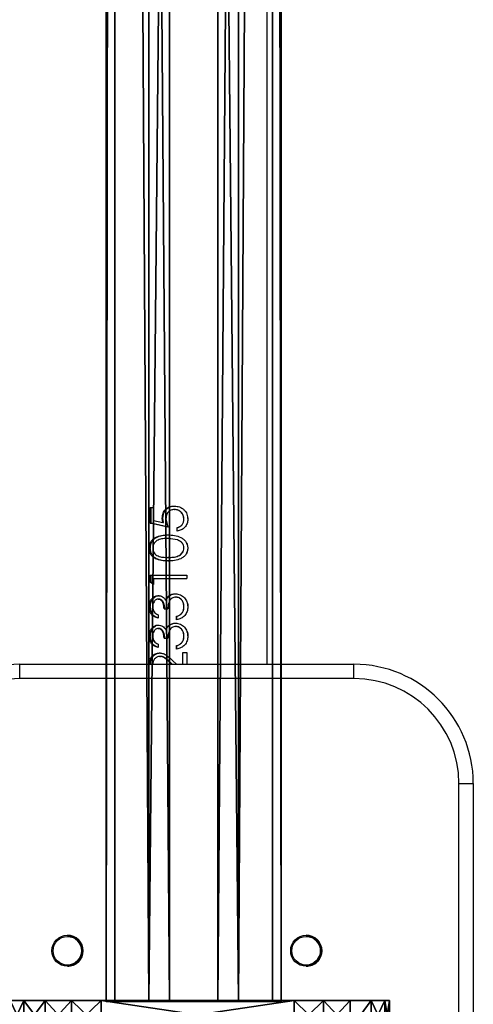
# Model space of a CAD drawing. Units: centimetres. Extents: x -574 to 563, y -454 to 516.
# Drawn here: x 384 to 393, y -131 to -110 of the extents above; entities that cross this region are included whole.
import ezdxf

# ---------------------------------------------------------------- set-up
doc = ezdxf.new("R2010")
doc.units = ezdxf.units.CM
doc.header["$LTSCALE"] = 2.54
doc.layers.get('0').update_dxf_attribs({"true_color": 0xff5454})
doc.layers.add('VP-EQ', color=7, linetype='Continuous', true_color=0x8a3492)

# ---------------------------------------------------------------- blocks, each defined once
blk = doc.blocks.new('Grupuj_19')
at = {"color": 0}
mesh = blk.add_polyface(dxfattribs=at)
corners = [(0, 0, 6.969), (0, 0.098, 1.382), (0, 0, 2), (0, 0.098, 7.587), (0, 0.382, 0.824), (0, 0.382, 8.145), (0, 0.824, 0.382), (0, 0.824, 8.587), (0, 1.382, 0.098), (0, 1.382, 8.871), (0, 2), (0, 2, 8.969), (0, 6.041), (0, 6.041, 8.969), (0, 6.659, 0.098), (0, 6.659, 8.871), (0, 7.216, 8.587), (0, 7.216, 0.382), (0, 7.659, 8.145), (0, 7.659, 0.824), (0, 7.943, 7.587), (0, 7.943, 1.382), (0, 8.041, 6.969), (0, 8.041, 2)]
mesh.append_faces([[corners[k] for k in face] for face in [(0, 1, 2), (21, 22, 23)]], dxfattribs={"vtx0": -1, "color": 0})
mesh.append_faces([[corners[k] for k in face] for face in [(1, 3, 4), (4, 5, 6), (6, 7, 8), (8, 9, 10), (10, 11, 12), (12, 13, 14), (14, 16, 17), (17, 18, 19), (19, 20, 21)]], dxfattribs={"vtx0": -1, "vtx1": -1, "color": 0})
mesh.append_faces([[corners[k] for k in face] for face in [(1, 0, 3), (4, 3, 5), (6, 5, 7), (8, 7, 9), (10, 9, 11), (12, 11, 13), (14, 13, 15), (14, 15, 16), (17, 16, 18), (19, 18, 20), (21, 20, 22)]], dxfattribs={"vtx0": -1, "vtx2": -1, "color": 0})
mesh = blk.add_polyface(dxfattribs=at)
corners = [(0, 8.041, 2), (0.6, 7.943, 1.382), (0, 7.943, 1.382), (0.6, 8.041, 2)]
mesh.append_faces([[corners[k] for k in face] for face in [(0, 1, 2), (1, 0, 3)]], dxfattribs={"vtx0": -1, "color": 0})
mesh = blk.add_polyface(dxfattribs=at)
corners = [(0, 8.041, 6.969), (0.6, 8.041, 2), (0, 8.041, 2), (0.6, 8.041, 6.969)]
mesh.append_faces([[corners[k] for k in face] for face in [(0, 1, 2), (1, 0, 3)]], dxfattribs={"vtx0": -1, "color": 0})
mesh = blk.add_polyface(dxfattribs=at)
corners = [(0, 7.943, 7.587), (0.6, 8.041, 6.969), (0, 8.041, 6.969), (0.6, 7.943, 7.587)]
mesh.append_faces([[corners[k] for k in face] for face in [(0, 1, 2), (1, 0, 3)]], dxfattribs={"vtx0": -1, "color": 0})
mesh = blk.add_polyface(dxfattribs=at)
corners = [(0, 7.943, 1.382), (0.6, 7.659, 0.824), (0, 7.659, 0.824), (0.6, 7.943, 1.382)]
mesh.append_faces([[corners[k] for k in face] for face in [(0, 1, 2), (1, 0, 3)]], dxfattribs={"vtx0": -1, "color": 0})
mesh = blk.add_polyface(dxfattribs=at)
corners = [(0, 7.659, 8.145), (0.6, 7.943, 7.587), (0, 7.943, 7.587), (0.6, 7.659, 8.145)]
mesh.append_faces([[corners[k] for k in face] for face in [(0, 1, 2), (1, 0, 3)]], dxfattribs={"vtx0": -1, "color": 0})
mesh = blk.add_polyface(dxfattribs=at)
corners = [(0.6, 0.098, 1.382), (0.6, 0, 6.969), (0.6, 0, 2), (0.6, 0.098, 7.587), (0.6, 0.382, 0.824), (0.6, 0.382, 8.145), (0.6, 0.824, 0.382), (0.6, 0.824, 8.587), (0.6, 1.382, 0.098), (0.6, 1.382, 8.871), (0.6, 2), (0.6, 2, 8.969), (0.6, 6.041), (0.6, 6.041, 8.969), (0.6, 6.659, 0.098), (0.6, 6.659, 8.871), (0.6, 7.216, 8.587), (0.6, 7.216, 0.382), (0.6, 7.659, 8.145), (0.6, 7.659, 0.824), (0.6, 7.943, 7.587), (0.6, 7.943, 1.382), (0.6, 8.041, 6.969), (0.6, 8.041, 2)]
mesh.append_faces([[corners[k] for k in face] for face in [(0, 1, 2), (22, 21, 23)]], dxfattribs={"vtx0": -1, "color": 0})
mesh.append_faces([[corners[k] for k in face] for face in [(1, 0, 3), (3, 4, 5), (5, 6, 7), (7, 8, 9), (9, 10, 11), (11, 12, 13), (13, 14, 15), (15, 14, 16), (16, 17, 18), (18, 19, 20), (20, 21, 22)]], dxfattribs={"vtx0": -1, "vtx1": -1, "color": 0})
mesh.append_faces([[corners[k] for k in face] for face in [(3, 0, 4), (5, 4, 6), (7, 6, 8), (9, 8, 10), (11, 10, 12), (13, 12, 14), (16, 14, 17), (18, 17, 19), (20, 19, 21)]], dxfattribs={"vtx0": -1, "vtx2": -1, "color": 0})
mesh = blk.add_polyface(dxfattribs=at)
corners = [(0, 7.659, 0.824), (0.6, 7.216, 0.382), (0, 7.216, 0.382), (0.6, 7.659, 0.824)]
mesh.append_faces([[corners[k] for k in face] for face in [(0, 1, 2), (1, 0, 3)]], dxfattribs={"vtx0": -1, "color": 0})
mesh = blk.add_polyface(dxfattribs=at)
corners = [(0, 7.216, 8.587), (0.6, 7.659, 8.145), (0, 7.659, 8.145), (0.6, 7.216, 8.587)]
mesh.append_faces([[corners[k] for k in face] for face in [(0, 1, 2), (1, 0, 3)]], dxfattribs={"vtx0": -1, "color": 0})
mesh = blk.add_polyface(dxfattribs=at)
corners = [(0.6, 6.659, 8.871), (0, 7.216, 8.587), (0, 6.659, 8.871), (0.6, 7.216, 8.587)]
mesh.append_faces([[corners[k] for k in face] for face in [(0, 1, 2), (1, 0, 3)]], dxfattribs={"vtx0": -1, "color": 0})
mesh = blk.add_polyface(dxfattribs=at)
corners = [(0.6, 7.216, 0.382), (0, 6.659, 0.098), (0, 7.216, 0.382), (0.6, 6.659, 0.098)]
mesh.append_faces([[corners[k] for k in face] for face in [(0, 1, 2), (1, 0, 3)]], dxfattribs={"vtx0": -1, "color": 0})
mesh = blk.add_polyface(dxfattribs=at)
corners = [(0.6, 6.659, 0.098), (0, 6.041), (0, 6.659, 0.098), (0.6, 6.041)]
mesh.append_faces([[corners[k] for k in face] for face in [(0, 1, 2), (1, 0, 3)]], dxfattribs={"vtx0": -1, "color": 0})
mesh = blk.add_polyface(dxfattribs=at)
corners = [(0.6, 6.041, 8.969), (0, 6.659, 8.871), (0, 6.041, 8.969), (0.6, 6.659, 8.871)]
mesh.append_faces([[corners[k] for k in face] for face in [(0, 1, 2), (1, 0, 3)]], dxfattribs={"vtx0": -1, "color": 0})
mesh = blk.add_polyface(dxfattribs=at)
corners = [(0.6, 6.041), (0, 2), (0, 6.041), (0.6, 2)]
mesh.append_faces([[corners[k] for k in face] for face in [(0, 1, 2), (1, 0, 3)]], dxfattribs={"vtx0": -1, "color": 0})
mesh = blk.add_polyface(dxfattribs=at)
corners = [(0.6, 2, 8.969), (0, 6.041, 8.969), (0, 2, 8.969), (0.6, 6.041, 8.969)]
mesh.append_faces([[corners[k] for k in face] for face in [(0, 1, 2), (1, 0, 3)]], dxfattribs={"vtx0": -1, "color": 0})
mesh = blk.add_polyface(dxfattribs=at)
corners = [(0.6, 1.382, 8.871), (0, 2, 8.969), (0, 1.382, 8.871), (0.6, 2, 8.969)]
mesh.append_faces([[corners[k] for k in face] for face in [(0, 1, 2), (1, 0, 3)]], dxfattribs={"vtx0": -1, "color": 0})
mesh = blk.add_polyface(dxfattribs=at)
corners = [(0.6, 2), (0, 1.382, 0.098), (0, 2), (0.6, 1.382, 0.098)]
mesh.append_faces([[corners[k] for k in face] for face in [(0, 1, 2), (1, 0, 3)]], dxfattribs={"vtx0": -1, "color": 0})
mesh = blk.add_polyface(dxfattribs=at)
corners = [(0.6, 0.824, 8.587), (0, 1.382, 8.871), (0, 0.824, 8.587), (0.6, 1.382, 8.871)]
mesh.append_faces([[corners[k] for k in face] for face in [(0, 1, 2), (1, 0, 3)]], dxfattribs={"vtx0": -1, "color": 0})
mesh = blk.add_polyface(dxfattribs=at)
corners = [(0.6, 1.382, 0.098), (0, 0.824, 0.382), (0, 1.382, 0.098), (0.6, 0.824, 0.382)]
mesh.append_faces([[corners[k] for k in face] for face in [(0, 1, 2), (1, 0, 3)]], dxfattribs={"vtx0": -1, "color": 0})
mesh = blk.add_polyface(dxfattribs=at)
corners = [(0.6, 0.382, 8.145), (0, 0.824, 8.587), (0, 0.382, 8.145), (0.6, 0.824, 8.587)]
mesh.append_faces([[corners[k] for k in face] for face in [(0, 1, 2), (1, 0, 3)]], dxfattribs={"vtx0": -1, "color": 0})
mesh = blk.add_polyface(dxfattribs=at)
corners = [(0.6, 0.382, 0.824), (0, 0.824, 0.382), (0.6, 0.824, 0.382), (0, 0.382, 0.824)]
mesh.append_faces([[corners[k] for k in face] for face in [(0, 1, 2), (1, 0, 3)]], dxfattribs={"vtx0": -1, "color": 0})
mesh = blk.add_polyface(dxfattribs=at)
corners = [(0.6, 0.382, 8.145), (0, 0.098, 7.587), (0.6, 0.098, 7.587), (0, 0.382, 8.145)]
mesh.append_faces([[corners[k] for k in face] for face in [(0, 1, 2), (1, 0, 3)]], dxfattribs={"vtx0": -1, "color": 0})
mesh = blk.add_polyface(dxfattribs=at)
corners = [(0.6, 0.098, 1.382), (0, 0.382, 0.824), (0.6, 0.382, 0.824), (0, 0.098, 1.382)]
mesh.append_faces([[corners[k] for k in face] for face in [(0, 1, 2), (1, 0, 3)]], dxfattribs={"vtx0": -1, "color": 0})
mesh = blk.add_polyface(dxfattribs=at)
corners = [(0.6, 0.098, 7.587), (0, 0, 6.969), (0.6, 0, 6.969), (0, 0.098, 7.587)]
mesh.append_faces([[corners[k] for k in face] for face in [(0, 1, 2), (1, 0, 3)]], dxfattribs={"vtx0": -1, "color": 0})
mesh = blk.add_polyface(dxfattribs=at)
corners = [(0.6, 0, 2), (0, 0.098, 1.382), (0.6, 0.098, 1.382), (0, 0, 2)]
mesh.append_faces([[corners[k] for k in face] for face in [(0, 1, 2), (1, 0, 3)]], dxfattribs={"vtx0": -1, "color": 0})
mesh = blk.add_polyface(dxfattribs=at)
corners = [(0.6, 0, 6.969), (0, 0, 2), (0.6, 0, 2), (0, 0, 6.969)]
mesh.append_faces([[corners[k] for k in face] for face in [(0, 1, 2), (1, 0, 3)]], dxfattribs={"vtx0": -1, "color": 0})
blk = doc.blocks.new('Grupuj_43')
at = {"color": 0}
mesh = blk.add_polyface(dxfattribs=at)
corners = [(0, 3.663, 2.337), (148.399, 3.484, 0.894), (0, 3.484, 0.894), (148.399, 3.663, 2.337)]
mesh.append_faces([[corners[k] for k in face] for face in [(0, 1, 2), (1, 0, 3)]], dxfattribs={"vtx0": -1, "color": 0})
mesh = blk.add_polyface(dxfattribs=at)
corners = [(0, 2.769, 3.484), (148.399, 3.663, 2.337), (0, 3.663, 2.337), (148.399, 2.769, 3.484)]
mesh.append_faces([[corners[k] for k in face] for face in [(0, 1, 2), (1, 0, 3)]], dxfattribs={"vtx0": -1, "color": 0})
mesh = blk.add_polyface(dxfattribs=at)
corners = [(0, 0.179, 2.769), (0, 0.894, 0.179), (0, 0, 1.326), (0, 1.326, 3.663), (0, 2.337), (0, 2.769, 3.484), (0, 3.484, 0.894), (0, 3.663, 2.337)]
mesh.append_faces([[corners[k] for k in face] for face in [(0, 1, 2), (6, 5, 7)]], dxfattribs={"vtx0": -1, "color": 0})
mesh.append_faces([[corners[k] for k in face] for face in [(1, 3, 4), (4, 5, 6)]], dxfattribs={"vtx0": -1, "vtx1": -1, "color": 0})
mesh.append_faces([[corners[k] for k in face] for face in [(1, 0, 3), (4, 3, 5)]], dxfattribs={"vtx0": -1, "vtx2": -1, "color": 0})
mesh = blk.add_polyface(dxfattribs=at)
corners = [(148.399, 3.484, 0.894), (0, 2.337), (0, 3.484, 0.894), (148.399, 2.337)]
mesh.append_faces([[corners[k] for k in face] for face in [(0, 1, 2), (1, 0, 3)]], dxfattribs={"vtx0": -1, "color": 0})
mesh = blk.add_polyface(dxfattribs=at)
corners = [(148.399, 1.326, 3.663), (0, 2.769, 3.484), (0, 1.326, 3.663), (148.399, 2.769, 3.484)]
mesh.append_faces([[corners[k] for k in face] for face in [(0, 1, 2), (1, 0, 3)]], dxfattribs={"vtx0": -1, "color": 0})
mesh = blk.add_polyface(dxfattribs=at)
corners = [(148.399, 2.337), (0, 0.894, 0.179), (0, 2.337), (148.399, 0.894, 0.179)]
mesh.append_faces([[corners[k] for k in face] for face in [(0, 1, 2), (1, 0, 3)]], dxfattribs={"vtx0": -1, "color": 0})
mesh = blk.add_polyface(dxfattribs=at)
corners = [(148.399, 0.179, 2.769), (0, 1.326, 3.663), (0, 0.179, 2.769), (148.399, 1.326, 3.663)]
mesh.append_faces([[corners[k] for k in face] for face in [(0, 1, 2), (1, 0, 3)]], dxfattribs={"vtx0": -1, "color": 0})
mesh = blk.add_polyface(dxfattribs=at)
corners = [(148.399, 0, 1.326), (0, 0.894, 0.179), (148.399, 0.894, 0.179), (0, 0, 1.326)]
mesh.append_faces([[corners[k] for k in face] for face in [(0, 1, 2), (1, 0, 3)]], dxfattribs={"vtx0": -1, "color": 0})
mesh = blk.add_polyface(dxfattribs=at)
corners = [(148.399, 0.179, 2.769), (0, 0, 1.326), (148.399, 0, 1.326), (0, 0.179, 2.769)]
mesh.append_faces([[corners[k] for k in face] for face in [(0, 1, 2), (1, 0, 3)]], dxfattribs={"vtx0": -1, "color": 0})
blk = doc.blocks.new('Komponent_11')
at = {"color": 253, "true_color": 0xa8a8a8, "rotation": 90.00000000013593}
for name, p in [('Grupuj_43', (5.769, 0.579, 2.678)), ('Grupuj_19', (8.041, 0, 0.031))]:
    blk.add_blockref(name, p, dxfattribs=at)
blk = doc.blocks.new('Grupuj_1')
at = {"color": 0}
blk.add_blockref('Komponent_11', (777.932, 149.869, 174.385), dxfattribs=at)
blk = doc.blocks.new('2328')
at = {"color": 7, "linetype": 'Continuous', "lineweight": 25}
for p, q in [((23751.54, 16834.9), (23751.54, 15404.9)), ((23785.24, 15404.9), (23785.24, 16834.9)), ((23760.69, 15434.45), (23760.69, 15437.73)), ((23760.69, 15437.73), (23761.43, 15437.73)), ((23760.91, 15434.45), (23760.91, 15437.73)), ((23761.43, 15437.73), (23761.43, 15435.01)), ((23765.76, 15437.32), (23765.83, 15437.32)), ((23765.79, 15438.03), (23765.86, 15438.03)), ((23764.43, 15433.62), (23760.69, 15434.45)), ((23760.69, 15434.45), (23760.91, 15434.45)), ((23764.54, 15433.62), (23760.91, 15434.45)), ((23761.43, 15435.01), (23763.39, 15434.57)), ((23763.39, 15434.57), (23763.24, 15435.52)), ((23763.24, 15435.52), (23763.39, 15435.52)), ((23763.54, 15434.57), (23763.39, 15435.52)), ((23763.39, 15434.57), (23763.54, 15434.57)), ((23764.03, 15435.39), (23764.43, 15433.62)), ((23767.77, 15435.29), (23767.79, 15435.29)), ((23768.59, 15435.24), (23768.59, 15435.24)), ((23766.34, 15432.8), (23766.34, 15433.52)), ((23766.34, 15433.52), (23766.4, 15433.52)), ((23766.4, 15432.8), (23766.4, 15433.52)), ((23764.43, 15431.98), (23764.55, 15431.98)), ((23766.41, 15430.96), (23764.43, 15431.27)), ((23764.54, 15431.27), (23764.43, 15431.27)), ((23766.46, 15430.96), (23764.54, 15431.27)), ((23766.46, 15430.96), (23766.41, 15430.96)), ((23767.79, 15429.25), (23767.77, 15429.25)), ((23768.59, 15429.22), (23768.59, 15429.22)), ((23764.54, 15427.27), (23764.43, 15427.27)), ((23764.43, 15426.55), (23764.55, 15426.55)), ((23760.69, 15423.57), (23768.39, 15423.57)), ((23760.69, 15422.09), (23760.69, 15423.57)), ((23761.43, 15421.62), (23760.69, 15422.09)), ((23760.69, 15422.09), (23760.91, 15422.09)), ((23760.91, 15422.09), (23760.91, 15423.57)), ((23761.43, 15421.76), (23760.91, 15422.09)), ((23761.43, 15422.86), (23761.43, 15421.62)), ((23761.43, 15422.86), (23768.39, 15422.86)), ((23768.39, 15423.57), (23768.39, 15422.86)), ((23762.39, 15418.55), (23762.57, 15418.55)), ((23762.4, 15419.27), (23762.57, 15419.27)), ((23763.96, 15418.33), (23764.09, 15418.33)), ((23764.62, 15419.2), (23764.73, 15419.2)), ((23766.02, 15419.68), (23766.09, 15419.68)), ((23766.09, 15418.96), (23766.16, 15418.96)), ((23763.63, 15416.5), (23764.43, 15416.5)), ((23767.77, 15416.92), (23767.79, 15416.92)), ((23768.59, 15416.91), (23768.59, 15416.91)), ((23762.37, 15415.27), (23762.37, 15414.55)), ((23766.24, 15414.24), (23766.24, 15414.96)), ((23766.24, 15414.96), (23766.3, 15414.96)), ((23766.3, 15414.24), (23766.3, 15414.96)), ((23767.34, 15415.58), (23767.37, 15415.58)), ((23762.39, 15412.39), (23762.57, 15412.39)), ((23762.4, 15413.11), (23762.57, 15413.11)), ((23763.96, 15412.18), (23764.09, 15412.18)), ((23764.62, 15413.04), (23764.73, 15413.04)), ((23766.02, 15413.52), (23766.09, 15413.52)), ((23766.09, 15412.8), (23766.16, 15412.8)), ((23763.63, 15410.34), (23764.43, 15410.34)), ((23767.34, 15409.43), (23767.37, 15409.43)), ((23767.77, 15410.77), (23767.79, 15410.77)), ((23768.59, 15410.75), (23768.59, 15410.75)), ((23762.37, 15409.11), (23762.37, 15408.39)), ((23766.24, 15408.09), (23766.24, 15408.8)), ((23766.24, 15408.8), (23766.3, 15408.8)), ((23766.3, 15408.09), (23766.3, 15408.8)), ((23767.57, 15407.37), (23768.39, 15407.37)), ((23767.57, 15404.9), (23767.57, 15407.37)), ((23767.59, 15404.9), (23767.59, 15407.37)), ((23768.39, 15407.37), (23768.39, 15404.9)), ((23762.68, 15407.27), (23762.85, 15407.27)), ((23762.74, 15406.55), (23762.91, 15406.55)), ((23765.45, 15405.65), (23766.24, 15404.9)), ((23733.39, 15404.9), (23803.39, 15404.9)), ((23733.39, 15404.9), (23733.39, 15404.9)), ((23765.24, 15404.9), (23765.1, 15405.03)), ((23765.33, 15404.9), (23765.2, 15405.03)), ((23803.39, 15401.9), (23733.39, 15401.9)), ((23825.39, 15309.9), (23825.39, 15379.9)), ((23825.39, 15379.9), (23828.39, 15379.9)), ((23828.39, 15379.9), (23828.39, 15309.9))]:
    blk.add_line(p, q, dxfattribs=at)
at = {"color": 7, "linetype": 'Continuous', "lineweight": 25, "flags": 128}
for points in [[(23733.39, 15401.9), (23733.39, 15402.49), (23733.39, 15403.05), (23733.39, 15403.57), (23733.39, 15404.02), (23733.39, 15404.4), (23733.39, 15404.67), (23733.39, 15404.84), (23733.39, 15404.9)], [(23803.39, 15401.9), (23803.39, 15402.49), (23803.39, 15403.05), (23803.39, 15403.57), (23803.39, 15404.02), (23803.39, 15404.4), (23803.39, 15404.67), (23803.39, 15404.84), (23803.39, 15404.9)]]:
    blk.add_lwpolyline(points, dxfattribs=at)
at = {"color": 7, "linetype": 'Continuous', "lineweight": 25}
for centre, radius in [((23743.39, 15344.9), 3.25), ((23743.39, 15344.9), 3), ((23793.39, 15344.9), 3.25), ((23793.39, 15344.9), 3)]:
    blk.add_circle(centre, radius, dxfattribs=at)
for centre, radius, start, end in [((23733.39, 15379.9), 25, 90, 180.0845), ((23803.39, 15379.9), 25, 0.0845, 90), ((23733.39, 15379.9), 22, 90, 180.0845), ((23803.39, 15379.9), 22, 0.0845, 90), ((23743.39, 15344.9), 3.25, 0.0845, 90), ((23743.39, 15344.9), 3, 270, 90), ((23793.39, 15344.9), 3.25, 0.0845, 90), ((23793.39, 15344.9), 3, 30.0001, 90), ((23793.39, 15344.9), 3, 270, 30.0001), ((23743.39, 15344.9), 3.25, 270, 0.0845), ((23793.39, 15344.9), 3.25, 270, 0.0845)]:
    blk.add_arc(centre, radius, start, end, dxfattribs=at)
for points, knots in [([(23763.24, 15435.52), (23763.27, 15435.86), (23763.31, 15436.37), (23763.63, 15436.97), (23763.95, 15437.36), (23764.35, 15437.67), (23764.95, 15437.97), (23765.45, 15438.01), (23765.79, 15438.03)], [0, 0, 0, 0, 0.249377, 0.374035, 0.499836, 0.625094, 0.75031, 1, 1, 1, 1]), ([(23763.39, 15435.52), (23763.42, 15435.86), (23763.46, 15436.37), (23763.77, 15436.97), (23764.08, 15437.36), (23764.47, 15437.67), (23765.05, 15437.97), (23765.54, 15438.01), (23765.86, 15438.03)], [0, 0, 0, 0, 0.252983, 0.378729, 0.504865, 0.629701, 0.75379, 1, 1, 1, 1]), ([(23765.76, 15437.32), (23765.51, 15437.29), (23765.15, 15437.26), (23764.73, 15437.01), (23764.46, 15436.76), (23764.26, 15436.46), (23764.07, 15436.01), (23764.04, 15435.63), (23764.03, 15435.39)], [0, 0, 0, 0, 0.249223, 0.374948, 0.499589, 0.621546, 0.750041, 1, 1, 1, 1]), ([(23767.77, 15435.29), (23767.75, 15435.55), (23767.69, 15436.09), (23767.29, 15436.65), (23766.89, 15437), (23766.42, 15437.26), (23766.02, 15437.29), (23765.76, 15437.32)], [0, 0, 0, 0, 0.249755, 0.499478, 0.626682, 0.750309, 1, 1, 1, 1]), ([(23765.79, 15438.03), (23766.15, 15438), (23766.71, 15437.95), (23767.37, 15437.61), (23767.81, 15437.27), (23768.17, 15436.84), (23768.52, 15436.17), (23768.56, 15435.62), (23768.59, 15435.24)], [0, 0, 0, 0, 0.250093, 0.374376, 0.500047, 0.625926, 0.750483, 1, 1, 1, 1]), ([(23767.79, 15435.29), (23767.77, 15435.55), (23767.72, 15436.09), (23767.33, 15436.65), (23766.93, 15437), (23766.48, 15437.26), (23766.09, 15437.29), (23765.83, 15437.32)], [0, 0, 0, 0, 0.253238, 0.504388, 0.631261, 0.753849, 1, 1, 1, 1]), ([(23768.39, 15436.37), (23768.39, 15436.36), (23768.56, 15436.02), (23768.58, 15435.62), (23768.59, 15435.24)], [0, 0, 0, 0, 0.03887, 1, 1, 1, 1]), ([(23766.34, 15433.52), (23766.54, 15433.58), (23766.84, 15433.66), (23767.18, 15433.9), (23767.46, 15434.2), (23767.72, 15434.67), (23767.75, 15435.08), (23767.77, 15435.29)], [0, 0, 0, 0, 0.249967, 0.375179, 0.500416, 0.750244, 1, 1, 1, 1]), ([(23768.59, 15435.24), (23768.57, 15434.94), (23768.51, 15434.33), (23767.99, 15433.55), (23767.24, 15432.99), (23766.64, 15432.87), (23766.34, 15432.8)], [0, 0, 0, 0, 0.249982, 0.499692, 0.749656, 1, 1, 1, 1]), ([(23766.4, 15433.52), (23766.6, 15433.58), (23766.89, 15433.66), (23767.22, 15433.9), (23767.49, 15434.2), (23767.74, 15434.67), (23767.77, 15435.08), (23767.79, 15435.29)], [0, 0, 0, 0, 0.246478, 0.370772, 0.495874, 0.747258, 1, 1, 1, 1]), ([(23768.59, 15435.24), (23768.59, 15434.93), (23768.58, 15434.57), (23768.4, 15434.29), (23768.38, 15434.25)], [0, 0, 0, 0, 0.888837, 1, 1, 1, 1]), ([(23760.5, 15429.22), (23760.52, 15429.46), (23760.55, 15429.93), (23760.84, 15430.58), (23761.27, 15431.1), (23762, 15431.61), (23763.07, 15431.95), (23763.98, 15431.97), (23764.43, 15431.98)], [0, 0, 0, 0, 0.125139, 0.250284, 0.375419, 0.500564, 0.749959, 1, 1, 1, 1]), ([(23760.74, 15429.22), (23760.75, 15429.46), (23760.79, 15429.93), (23761.06, 15430.57), (23761.48, 15431.1), (23762.18, 15431.61), (23763.22, 15431.95), (23764.11, 15431.97), (23764.55, 15431.98)], [0, 0, 0, 0, 0.127502, 0.254396, 0.380291, 0.505228, 0.752622, 1, 1, 1, 1]), ([(23764.43, 15431.27), (23764.07, 15431.26), (23763.36, 15431.24), (23762.51, 15431.01), (23761.91, 15430.66), (23761.55, 15430.28), (23761.29, 15429.8), (23761.26, 15429.43), (23761.24, 15429.25)], [0, 0, 0, 0, 0.250426, 0.500308, 0.62699, 0.748725, 0.875988, 1, 1, 1, 1]), ([(23764.43, 15431.98), (23764.89, 15431.97), (23765.81, 15431.95), (23766.95, 15431.61), (23767.74, 15431.1), (23768.22, 15430.57), (23768.54, 15429.93), (23768.58, 15429.46), (23768.59, 15429.22)], [0, 0, 0, 0, 0.250049, 0.499426, 0.624572, 0.749712, 0.874858, 1, 1, 1, 1]), ([(23767.77, 15429.25), (23767.75, 15429.44), (23767.71, 15429.84), (23767.39, 15430.35), (23766.95, 15430.74), (23766.59, 15430.89), (23766.41, 15430.96)], [0, 0, 0, 0, 0.250794, 0.500589, 0.750523, 1, 1, 1, 1]), ([(23767.79, 15429.25), (23767.77, 15429.44), (23767.73, 15429.83), (23767.43, 15430.34), (23767, 15430.74), (23766.64, 15430.89), (23766.46, 15430.96)], [0, 0, 0, 0, 0.250891, 0.500735, 0.750614, 1, 1, 1, 1]), ([(23768.35, 15430.23), (23768.4, 15430.13), (23768.56, 15429.82), (23768.58, 15429.46), (23768.59, 15429.22)], [0, 0, 0, 0, 0.327125, 1, 1, 1, 1]), ([(23764.43, 15426.55), (23763.98, 15426.56), (23763.08, 15426.58), (23762, 15426.87), (23761.27, 15427.37), (23760.84, 15427.88), (23760.56, 15428.52), (23760.52, 15428.99), (23760.5, 15429.22)], [0, 0, 0, 0, 0.2500684, 0.4994812, 0.6280546, 0.7497343, 0.8748684, 1, 1, 1, 1]), ([(23760.5, 15429.22), (23760.54, 15429.22), (23760.62, 15429.22), (23760.7, 15429.22), (23760.74, 15429.22)], [0, 0, 0, 0, 0.500104, 1, 1, 1, 1]), ([(23764.55, 15426.55), (23764.11, 15426.56), (23763.24, 15426.58), (23762.18, 15426.87), (23761.48, 15427.37), (23761.06, 15427.89), (23760.79, 15428.52), (23760.75, 15428.99), (23760.74, 15429.22)], [0, 0, 0, 0, 0.247463, 0.494803, 0.623164, 0.74558, 0.87248, 1, 1, 1, 1]), ([(23761.24, 15429.25), (23761.26, 15429.06), (23761.29, 15428.7), (23761.54, 15428.21), (23761.9, 15427.82), (23762.5, 15427.47), (23763.37, 15427.29), (23764.07, 15427.27), (23764.43, 15427.27)], [0, 0, 0, 0, 0.12481, 0.249724, 0.372646, 0.499729, 0.749457, 1, 1, 1, 1]), ([(23764.43, 15427.27), (23764.78, 15427.27), (23765.5, 15427.29), (23766.4, 15427.47), (23767.05, 15427.82), (23767.44, 15428.21), (23767.72, 15428.7), (23767.75, 15429.06), (23767.77, 15429.25)], [0, 0, 0, 0, 0.2505739, 0.5003263, 0.6254118, 0.7503204, 0.8752256, 1, 1, 1, 1]), ([(23768.59, 15429.22), (23768.58, 15428.99), (23768.54, 15428.52), (23768.22, 15427.88), (23767.74, 15427.36), (23766.94, 15426.87), (23765.79, 15426.58), (23764.89, 15426.56), (23764.43, 15426.55)], [0, 0, 0, 0, 0.125136, 0.250277, 0.375412, 0.500552, 0.749937, 1, 1, 1, 1]), ([(23764.54, 15427.27), (23764.89, 15427.27), (23765.58, 15427.29), (23766.46, 15427.47), (23767.09, 15427.82), (23767.47, 15428.21), (23767.74, 15428.7), (23767.77, 15429.06), (23767.79, 15429.25)], [0, 0, 0, 0, 0.248126, 0.495839, 0.62061, 0.746177, 0.872786, 1, 1, 1, 1]), ([(23768.59, 15429.22), (23768.58, 15428.99), (23768.56, 15428.64), (23768.4, 15428.33), (23768.35, 15428.24)], [0, 0, 0, 0, 0.681405, 1, 1, 1, 1]), ([(23760.5, 15416.93), (23760.53, 15417.22), (23760.58, 15417.8), (23760.91, 15418.44), (23761.28, 15418.85), (23761.62, 15419.08), (23761.93, 15419.21), (23762.19, 15419.26), (23762.33, 15419.26), (23762.4, 15419.27)], [0, 0, 0, 0, 0.249611, 0.499106, 0.624296, 0.749471, 0.874641, 0.937299, 1, 1, 1, 1]), ([(23760.74, 15416.93), (23760.76, 15417.22), (23760.81, 15417.79), (23761.13, 15418.44), (23761.49, 15418.85), (23761.82, 15419.08), (23762.12, 15419.21), (23762.38, 15419.26), (23762.51, 15419.26), (23762.57, 15419.27)], [0, 0, 0, 0, 0.2528063, 0.5039258, 0.6288812, 0.7530798, 0.8766378, 0.9383176, 1, 1, 1, 1]), ([(23762.39, 15418.55), (23762.31, 15418.54), (23762.13, 15418.53), (23761.89, 15418.41), (23761.68, 15418.23), (23761.46, 15417.94), (23761.27, 15417.51), (23761.25, 15417.13), (23761.24, 15416.94)], [0, 0, 0, 0, 0.124987, 0.249958, 0.375098, 0.500335, 0.749866, 1, 1, 1, 1]), ([(23763.63, 15416.5), (23763.62, 15416.72), (23763.6, 15417.17), (23763.43, 15417.71), (23763.22, 15418.1), (23762.99, 15418.34), (23762.76, 15418.48), (23762.55, 15418.54), (23762.45, 15418.54), (23762.39, 15418.55)], [0, 0, 0, 0, 0.250144, 0.500087, 0.625164, 0.750061, 0.874835, 0.937388, 1, 1, 1, 1]), ([(23762.4, 15419.27), (23762.55, 15419.26), (23762.86, 15419.24), (23763.3, 15419.04), (23763.62, 15418.78), (23763.83, 15418.54), (23763.92, 15418.4), (23763.96, 15418.33)], [0, 0, 0, 0, 0.249948, 0.499689, 0.74954, 0.874743, 1, 1, 1, 1]), ([(23763.78, 15416.5), (23763.77, 15416.72), (23763.74, 15417.17), (23763.58, 15417.71), (23763.37, 15418.1), (23763.15, 15418.34), (23762.92, 15418.48), (23762.72, 15418.54), (23762.62, 15418.54), (23762.57, 15418.55)], [0, 0, 0, 0, 0.252604, 0.504331, 0.629694, 0.754035, 0.877188, 0.938609, 1, 1, 1, 1]), ([(23763.96, 15418.33), (23764.04, 15418.5), (23764.21, 15418.83), (23764.49, 15419.08), (23764.62, 15419.2)], [0, 0, 0, 0, 0.50009, 1, 1, 1, 1]), ([(23764.09, 15418.33), (23764.17, 15418.5), (23764.33, 15418.83), (23764.6, 15419.08), (23764.73, 15419.2)], [0, 0, 0, 0, 0.501924, 1, 1, 1, 1]), ([(23766.09, 15418.96), (23765.95, 15418.95), (23765.67, 15418.92), (23765.3, 15418.73), (23764.98, 15418.47), (23764.66, 15418.01), (23764.48, 15417.33), (23764.44, 15416.77), (23764.43, 15416.5)], [0, 0, 0, 0, 0.124963, 0.249932, 0.375412, 0.500031, 0.74941, 1, 1, 1, 1]), ([(23764.62, 15419.2), (23764.84, 15419.34), (23765.26, 15419.62), (23765.77, 15419.66), (23766.02, 15419.68)], [0, 0, 0, 0, 0.499978, 1, 1, 1, 1]), ([(23764.73, 15419.2), (23764.94, 15419.34), (23765.35, 15419.62), (23765.84, 15419.66), (23766.09, 15419.68)], [0, 0, 0, 0, 0.501488, 1, 1, 1, 1]), ([(23766.02, 15419.68), (23766.37, 15419.63), (23766.89, 15419.57), (23767.5, 15419.2), (23768.03, 15418.74), (23768.5, 15417.96), (23768.56, 15417.26), (23768.59, 15416.91)], [0, 0, 0, 0, 0.249367, 0.374832, 0.500242, 0.749937, 1, 1, 1, 1]), ([(23767.77, 15416.92), (23767.76, 15417.17), (23767.73, 15417.66), (23767.44, 15418.22), (23767.1, 15418.58), (23766.8, 15418.79), (23766.45, 15418.93), (23766.21, 15418.95), (23766.09, 15418.96)], [0, 0, 0, 0, 0.250088, 0.499374, 0.624632, 0.749806, 0.8749, 1, 1, 1, 1]), ([(23767.79, 15416.92), (23767.78, 15417.17), (23767.75, 15417.66), (23767.47, 15418.22), (23767.14, 15418.58), (23766.85, 15418.79), (23766.51, 15418.93), (23766.28, 15418.95), (23766.16, 15418.96)], [0, 0, 0, 0, 0.253196, 0.50418, 0.629273, 0.753551, 0.876987, 1, 1, 1, 1]), ([(23768.38, 15418.02), (23768.39, 15417.99), (23768.59, 15417.67), (23768.59, 15417.27), (23768.59, 15416.91)], [0, 0, 0, 0, 0.076498, 1, 1, 1, 1]), ([(23762.37, 15414.55), (23762.12, 15414.63), (23761.61, 15414.79), (23760.99, 15415.33), (23760.57, 15416.07), (23760.53, 15416.64), (23760.5, 15416.93)], [0, 0, 0, 0, 0.250457, 0.500279, 0.750039, 1, 1, 1, 1]), ([(23760.5, 15416.93), (23760.54, 15416.93), (23760.62, 15416.93), (23760.7, 15416.93), (23760.74, 15416.93)], [0, 0, 0, 0, 0.500104, 1, 1, 1, 1]), ([(23762.37, 15414.62), (23762.19, 15414.68), (23761.75, 15414.83), (23761.2, 15415.33), (23760.8, 15416.07), (23760.76, 15416.64), (23760.74, 15416.93)], [0, 0, 0, 0, 0.197994, 0.462768, 0.730338, 1, 1, 1, 1]), ([(23761.24, 15416.94), (23761.25, 15416.75), (23761.28, 15416.38), (23761.51, 15415.87), (23761.9, 15415.5), (23762.21, 15415.34), (23762.37, 15415.27)], [0, 0, 0, 0, 0.250076, 0.499563, 0.749433, 1, 1, 1, 1]), ([(23768.59, 15416.91), (23768.57, 15416.58), (23768.53, 15416.09), (23768.25, 15415.49), (23767.87, 15414.97), (23767.19, 15414.47), (23766.56, 15414.32), (23766.24, 15414.24)], [0, 0, 0, 0, 0.250055, 0.375895, 0.500992, 0.748383, 1, 1, 1, 1]), ([(23767.34, 15415.58), (23767.47, 15415.79), (23767.74, 15416.19), (23767.76, 15416.68), (23767.77, 15416.92)], [0, 0, 0, 0, 0.4992976, 1, 1, 1, 1]), ([(23767.37, 15415.58), (23767.5, 15415.79), (23767.76, 15416.2), (23767.78, 15416.68), (23767.79, 15416.92)], [0, 0, 0, 0, 0.497802, 1, 1, 1, 1]), ([(23768.59, 15416.91), (23768.58, 15416.58), (23768.56, 15416.19), (23768.4, 15415.85), (23768.38, 15415.8)], [0, 0, 0, 0, 0.85929, 1, 1, 1, 1]), ([(23766.24, 15414.96), (23766.45, 15415.02), (23766.86, 15415.15), (23767.18, 15415.44), (23767.34, 15415.58)], [0, 0, 0, 0, 0.501169, 1, 1, 1, 1]), ([(23766.3, 15414.96), (23766.51, 15415.02), (23766.91, 15415.15), (23767.22, 15415.44), (23767.37, 15415.58)], [0, 0, 0, 0, 0.4992996, 1, 1, 1, 1]), ([(23760.5, 15410.78), (23760.53, 15411.06), (23760.58, 15411.64), (23760.91, 15412.29), (23761.28, 15412.69), (23761.62, 15412.92), (23761.93, 15413.05), (23762.19, 15413.1), (23762.33, 15413.11), (23762.4, 15413.11)], [0, 0, 0, 0, 0.249611, 0.499106, 0.624296, 0.749471, 0.874641, 0.937299, 1, 1, 1, 1]), ([(23760.74, 15410.78), (23760.76, 15411.06), (23760.81, 15411.64), (23761.13, 15412.29), (23761.49, 15412.69), (23761.82, 15412.92), (23762.12, 15413.05), (23762.38, 15413.1), (23762.51, 15413.11), (23762.57, 15413.11)], [0, 0, 0, 0, 0.2528063, 0.5039258, 0.6288812, 0.7530798, 0.8766378, 0.9383176, 1, 1, 1, 1]), ([(23762.39, 15412.39), (23762.31, 15412.39), (23762.13, 15412.37), (23761.89, 15412.25), (23761.68, 15412.08), (23761.46, 15411.79), (23761.27, 15411.35), (23761.25, 15410.97), (23761.24, 15410.78)], [0, 0, 0, 0, 0.124987, 0.249957, 0.375096, 0.500333, 0.749863, 1, 1, 1, 1]), ([(23763.63, 15410.34), (23763.62, 15410.57), (23763.6, 15411.02), (23763.43, 15411.56), (23763.22, 15411.95), (23762.99, 15412.19), (23762.76, 15412.33), (23762.55, 15412.39), (23762.45, 15412.39), (23762.39, 15412.39)], [0, 0, 0, 0, 0.250144, 0.500087, 0.625164, 0.750062, 0.874834, 0.937388, 1, 1, 1, 1]), ([(23762.4, 15413.11), (23762.55, 15413.1), (23762.86, 15413.08), (23763.3, 15412.89), (23763.62, 15412.63), (23763.83, 15412.38), (23763.92, 15412.25), (23763.96, 15412.18)], [0, 0, 0, 0, 0.249948, 0.499691, 0.749543, 0.874743, 1, 1, 1, 1]), ([(23763.78, 15410.34), (23763.77, 15410.57), (23763.74, 15411.02), (23763.58, 15411.55), (23763.37, 15411.94), (23763.15, 15412.19), (23762.92, 15412.33), (23762.72, 15412.39), (23762.62, 15412.39), (23762.57, 15412.39)], [0, 0, 0, 0, 0.252604, 0.504331, 0.629694, 0.754035, 0.877187, 0.938609, 1, 1, 1, 1]), ([(23763.96, 15412.18), (23764.04, 15412.34), (23764.21, 15412.68), (23764.49, 15412.92), (23764.62, 15413.04)], [0, 0, 0, 0, 0.50009, 1, 1, 1, 1]), ([(23764.09, 15412.18), (23764.17, 15412.34), (23764.33, 15412.67), (23764.6, 15412.92), (23764.73, 15413.04)], [0, 0, 0, 0, 0.501924, 1, 1, 1, 1]), ([(23766.09, 15412.8), (23765.95, 15412.79), (23765.67, 15412.77), (23765.3, 15412.58), (23764.98, 15412.31), (23764.66, 15411.86), (23764.48, 15411.17), (23764.44, 15410.62), (23764.43, 15410.34)], [0, 0, 0, 0, 0.124963, 0.249932, 0.375412, 0.500031, 0.74941, 1, 1, 1, 1]), ([(23764.62, 15413.04), (23764.84, 15413.18), (23765.26, 15413.46), (23765.77, 15413.5), (23766.02, 15413.52)], [0, 0, 0, 0, 0.499978, 1, 1, 1, 1]), ([(23764.73, 15413.04), (23764.94, 15413.18), (23765.35, 15413.46), (23765.84, 15413.5), (23766.09, 15413.52)], [0, 0, 0, 0, 0.501488, 1, 1, 1, 1]), ([(23766.02, 15413.52), (23766.37, 15413.48), (23766.89, 15413.41), (23767.5, 15413.05), (23768.03, 15412.59), (23768.5, 15411.81), (23768.56, 15411.11), (23768.59, 15410.75)], [0, 0, 0, 0, 0.249367, 0.374833, 0.500243, 0.749937, 1, 1, 1, 1]), ([(23767.77, 15410.77), (23767.76, 15411.01), (23767.73, 15411.51), (23767.44, 15412.07), (23767.1, 15412.43), (23766.8, 15412.64), (23766.45, 15412.78), (23766.21, 15412.8), (23766.09, 15412.8)], [0, 0, 0, 0, 0.25009, 0.499374, 0.624632, 0.749806, 0.8749, 1, 1, 1, 1]), ([(23767.79, 15410.77), (23767.78, 15411.01), (23767.75, 15411.5), (23767.47, 15412.07), (23767.14, 15412.42), (23766.85, 15412.64), (23766.51, 15412.78), (23766.28, 15412.8), (23766.16, 15412.8)], [0, 0, 0, 0, 0.253198, 0.504179, 0.629272, 0.753551, 0.876987, 1, 1, 1, 1]), ([(23768.38, 15411.86), (23768.39, 15411.84), (23768.59, 15411.51), (23768.59, 15411.12), (23768.59, 15410.75)], [0, 0, 0, 0, 0.076493, 1, 1, 1, 1]), ([(23762.37, 15408.39), (23762.12, 15408.47), (23761.61, 15408.63), (23760.99, 15409.17), (23760.57, 15409.92), (23760.53, 15410.49), (23760.5, 15410.78)], [0, 0, 0, 0, 0.250457, 0.50028, 0.750039, 1, 1, 1, 1]), ([(23760.5, 15410.78), (23760.54, 15410.78), (23760.62, 15410.78), (23760.7, 15410.78), (23760.74, 15410.78)], [0, 0, 0, 0, 0.500104, 1, 1, 1, 1]), ([(23762.37, 15408.47), (23762.19, 15408.53), (23761.75, 15408.67), (23761.2, 15409.18), (23760.8, 15409.92), (23760.76, 15410.49), (23760.74, 15410.78)], [0, 0, 0, 0, 0.197994, 0.462768, 0.730338, 1, 1, 1, 1]), ([(23761.24, 15410.78), (23761.25, 15410.6), (23761.28, 15410.23), (23761.51, 15409.72), (23761.9, 15409.35), (23762.21, 15409.19), (23762.37, 15409.11)], [0, 0, 0, 0, 0.250073, 0.499561, 0.749432, 1, 1, 1, 1]), ([(23768.59, 15410.75), (23768.57, 15410.43), (23768.53, 15409.93), (23768.25, 15409.34), (23767.87, 15408.81), (23767.19, 15408.32), (23766.56, 15408.16), (23766.24, 15408.09)], [0, 0, 0, 0, 0.250055, 0.375895, 0.500992, 0.748383, 1, 1, 1, 1]), ([(23766.24, 15408.8), (23766.45, 15408.87), (23766.86, 15409), (23767.18, 15409.29), (23767.34, 15409.43)], [0, 0, 0, 0, 0.501169, 1, 1, 1, 1]), ([(23766.3, 15408.8), (23766.51, 15408.87), (23766.91, 15409), (23767.22, 15409.29), (23767.37, 15409.43)], [0, 0, 0, 0, 0.4992996, 1, 1, 1, 1]), ([(23767.34, 15409.43), (23767.47, 15409.63), (23767.74, 15410.04), (23767.76, 15410.52), (23767.77, 15410.77)], [0, 0, 0, 0, 0.4993, 1, 1, 1, 1]), ([(23767.37, 15409.43), (23767.5, 15409.63), (23767.76, 15410.04), (23767.78, 15410.53), (23767.79, 15410.77)], [0, 0, 0, 0, 0.497805, 1, 1, 1, 1]), ([(23768.59, 15410.75), (23768.58, 15410.42), (23768.56, 15410.04), (23768.4, 15409.69), (23768.38, 15409.65)], [0, 0, 0, 0, 0.859285, 1, 1, 1, 1]), ([(23760.5, 15404.85), (23760.53, 15405.17), (23760.56, 15405.64), (23760.82, 15406.21), (23761.18, 15406.69), (23761.79, 15407.17), (23762.38, 15407.23), (23762.68, 15407.27)], [0, 0, 0, 0, 0.249892, 0.375267, 0.500626, 0.750364, 1, 1, 1, 1]), ([(23760.74, 15404.85), (23760.76, 15405.17), (23760.79, 15405.64), (23761.05, 15406.21), (23761.4, 15406.69), (23761.98, 15407.17), (23762.56, 15407.23), (23762.85, 15407.27)], [0, 0, 0, 0, 0.253403, 0.379869, 0.505587, 0.753895, 1, 1, 1, 1]), ([(23762.74, 15406.55), (23762.63, 15406.54), (23762.43, 15406.53), (23762.04, 15406.39), (23761.63, 15406.04), (23761.29, 15405.48), (23761.26, 15405.03), (23761.24, 15404.81)], [0, 0, 0, 0, 0.125404, 0.250748, 0.5004, 0.750048, 1, 1, 1, 1]), ([(23762.68, 15407.27), (23762.95, 15407.24), (23763.48, 15407.19), (23764.44, 15406.61), (23765.04, 15406.03), (23765.45, 15405.65)], [0, 0, 0, 0, 0.249507, 0.499243, 1, 1, 1, 1]), ([(23765.1, 15405.03), (23764.75, 15405.37), (23764.23, 15405.88), (23763.44, 15406.46), (23762.97, 15406.52), (23762.74, 15406.55)], [0, 0, 0, 0, 0.501097, 0.750981, 1, 1, 1, 1]), ([(23765.2, 15405.03), (23764.86, 15405.37), (23764.36, 15405.88), (23763.59, 15406.46), (23763.13, 15406.52), (23762.91, 15406.55)], [0, 0, 0, 0, 0.503287, 0.752974, 1, 1, 1, 1])]:
    blk.add_open_spline(points, degree=3, knots=knots, dxfattribs=at)
blk = doc.blocks.new('2328_ 2D')
at = {"xscale": 0.1, "yscale": 0.1, "zscale": 0.1}
blk.add_blockref('2328', (6057.398, -2695.366), dxfattribs=at)

msp = doc.modelspace()

# ---------------------------------------------------------------- block references
at = {"layer": 'VP-EQ', "color": 0}
for name, p in [('2328_ 2D', (-8047.033, 1031.202)), ('Grupuj_1', (-394.523, -281.186))]:
    msp.add_blockref(name, p, dxfattribs=at)

doc.saveas('drawing.dxf')
